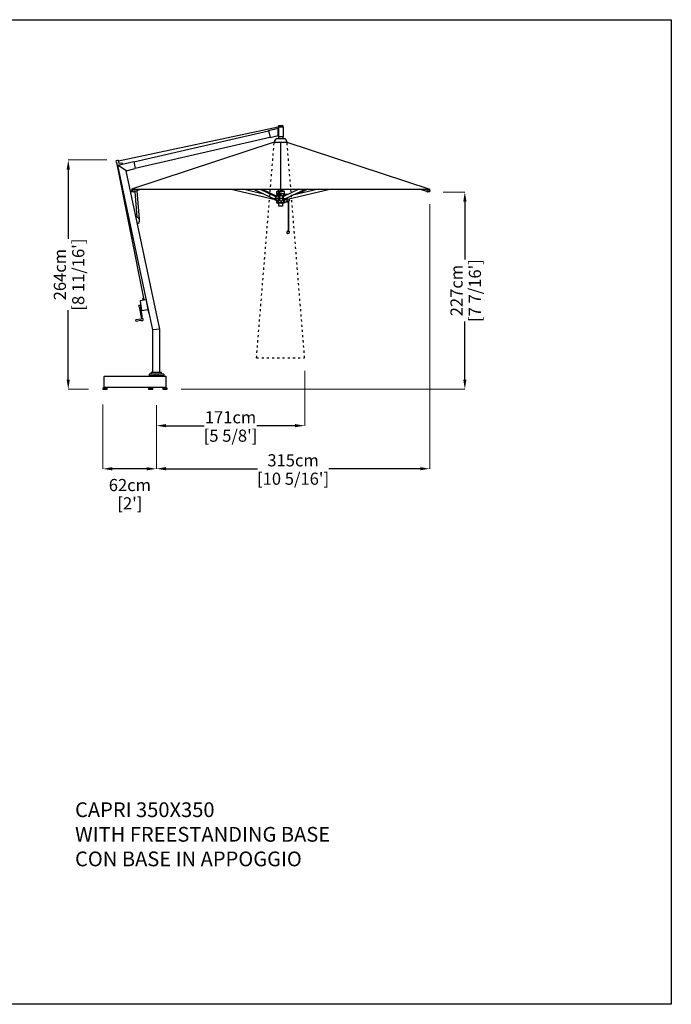
# Model space of a CAD drawing. Extents: x 66921 to 84879, y 253 to 79886.
# Drawn here: x 74539 to 82050, y 68539 to 79886 of the extents above; entities that cross this region are included whole.
import ezdxf

# ---------------------------------------------------------------- set-up
doc = ezdxf.new("R2010")
doc.units = 0
doc.linetypes.add('ACAD_ISO03W100', pattern=[30, 12, -18])
doc.layers.get('Defpoints').update_dxf_attribs({"linetype": 'CONTINUOUS'})
doc.layers.add('P-00000000', color=7, linetype='CONTINUOUS')
doc.styles.add('Arial', font='arial.ttf')
doc.styles.get("Standard").update_dxf_attribs({"font": 'romans.shx', "width": 0.8})
doc.dimstyles.new('QUOTE SITO$0', dxfattribs={"dimscale": 0, "dimtxt": 50, "dimasz": 70, "dimexe": 1, "dimexo": 1, "dimgap": 40, "dimtad": 0, "dimdec": 1, "dimzin": 12, "dimdsep": 46, "dimtxsty": 'Arial', "dimcen": 5.0292, "dimse1": 1, "dimse2": 1, "dimclrd": 256, "dimclre": 253, "dimclrt": 256, "dimadec": 0, "dimazin": 3, "dimtfac": 1, "dimtdec": 1, "dimtix": 1, "dimtofl": 0, "dimtmove": 2, "dimatfit": 3, "dimfxl": 1, "dimtfillclr": 256, "dimtolj": 1, "dimtzin": 0, "dimlwd": -1, "dimarcsym": 1})

# ---------------------------------------------------------------- blocks, each defined once
blk = doc.blocks.new('CAPRI 350X350 (SIDE)')
at = {"layer": 'P-00000000'}
for p, q in [((1386541, 274586), (1388382, 274978)), ((1388410, 274800), (1388410, 274258)), ((1386517, 274565), (1386828, 273001))]:
    blk.add_line(p, q, dxfattribs=at)
at = {"layer": 'P-00000000', "color": 7, "linetype": 'Continuous'}
for p, q in [((1386718, 274572), (1388270, 274931)), ((1388270, 274934), (1388383, 274960)), ((1388270, 274934), (1388288, 274854)), ((1388382, 274986), (1388385, 274990)), ((1388382, 274986), (1388382, 274973)), ((1388441, 274973), (1388382, 274973)), ((1388383, 274973), (1388383, 274960)), ((1388383, 274960), (1388383, 274957)), ((1388383, 274879), (1388383, 274957)), ((1388437, 274990), (1388385, 274990)), ((1388386, 274973), (1388386, 274863)), ((1388441, 274986), (1388437, 274990)), ((1388440, 274973), (1388440, 274863)), ((1388441, 274973), (1388441, 274986)), ((1386735, 274499), (1388287, 274857)), ((1388288, 274854), (1388383, 274876)), ((1388363, 274844), (1388457, 274844)), ((1388383, 274879), (1388383, 274876)), ((1388383, 274876), (1388383, 274863)), ((1388440, 274863), (1388383, 274863)), ((1388385, 274863), (1388385, 274844)), ((1388435, 274863), (1388435, 274844)), ((1388336, 274800), (1386690, 274258)), ((1388336, 274802), (1388338, 274802)), ((1388336, 274802), (1388336, 274800)), ((1388336, 274800), (1388484, 274800)), ((1388482, 274802), (1388484, 274802)), ((1388483, 274800), (1390130, 274258)), ((1388484, 274802), (1388484, 274800)), ((1386512, 274580), (1386517, 274590)), ((1386517, 274590), (1386530, 274594)), ((1386531, 274594), (1386540, 274589)), ((1386551, 274555), (1386540, 274589)), ((1386513, 274574), (1386512, 274579)), ((1386514, 274574), (1386513, 274574)), ((1386514, 274574), (1386526, 274536)), ((1386527, 274534), (1386531, 274516)), ((1386533, 274515), (1386535, 274516)), ((1386534, 274533), (1386717, 274576)), ((1386631, 274471), (1386534, 274533)), ((1386868, 272961), (1386534, 274533)), ((1386581, 274558), (1386551, 274555)), ((1386586, 274547), (1386582, 274557)), ((1386631, 274471), (1386735, 274496)), ((1386717, 274576), (1386735, 274496)), ((1387019, 272646), (1386631, 274471)), ((1386690, 274258), (1390130, 274258)), ((1386690, 274241), (1386696, 274249)), ((1386694, 274251), (1386695, 274250)), ((1386699, 274246), (1386696, 274249)), ((1386702, 274256), (1386703, 274255)), ((1386705, 274250), (1386703, 274253)), ((1386725, 274230), (1386721, 274258)), ((1386808, 274258), (1386725, 274230)), ((1387842, 274258), (1388331, 274144)), ((1388218, 274200), (1387972, 274258)), ((1388096, 274258), (1388335, 274146)), ((1388173, 274258), (1388352, 274174)), ((1388199, 274258), (1388359, 274182)), ((1388383, 274258), (1388383, 274146)), ((1388401, 274258), (1388401, 274241)), ((1388405, 274254), (1388405, 274253)), ((1388406, 274249), (1388406, 274251)), ((1388413, 274249), (1388413, 274251)), ((1388414, 274254), (1388414, 274253)), ((1388419, 274241), (1388419, 274258)), ((1388435, 274258), (1388435, 274233)), ((1388437, 274233), (1388437, 274258)), ((1388621, 274258), (1388442, 274174)), ((1388459, 274146), (1388698, 274258)), ((1388489, 274144), (1388978, 274258)), ((1388847, 274258), (1388551, 274189)), ((1388723, 274258), (1388601, 274200)), ((1390094, 274230), (1390011, 274258)), ((1390099, 274258), (1390094, 274230)), ((1390115, 274250), (1390117, 274253)), ((1390117, 274256), (1390117, 274255)), ((1390121, 274246), (1390123, 274249)), ((1390123, 274249), (1390130, 274241)), ((1390125, 274251), (1390125, 274250)), ((1386712, 274226), (1386700, 274226)), ((1386715, 274226), (1386725, 274230)), ((1386728, 274231), (1386752, 273934)), ((1386755, 274240), (1386756, 274240)), ((1386755, 274240), (1386755, 274240)), ((1386756, 274240), (1386757, 274240)), ((1386757, 274240), (1386757, 274241)), ((1386757, 274240), (1386757, 274240)), ((1386784, 273911), (1386757, 274240)), ((1386757, 274240), (1386757, 274240)), ((1388331, 274148), (1388331, 274146)), ((1388331, 274146), (1388331, 274145)), ((1388331, 274145), (1388331, 274144)), ((1388331, 274144), (1388331, 274144)), ((1388331, 274144), (1388341, 274141)), ((1388331, 274144), (1388331, 274144)), ((1388344, 274141), (1388334, 274145)), ((1388345, 274146), (1388336, 274146)), ((1388363, 274124), (1388341, 274141)), ((1388353, 274172), (1388347, 274148)), ((1388358, 274140), (1388348, 274140)), ((1388363, 274186), (1388349, 274175)), ((1388359, 274171), (1388353, 274174)), ((1388356, 274157), (1388356, 274167)), ((1388356, 274155), (1388383, 274155)), ((1388356, 274144), (1388356, 274154)), ((1388383, 274233), (1388365, 274233)), ((1388365, 274206), (1388365, 274233)), ((1388383, 274205), (1388366, 274205)), ((1388366, 274204), (1388366, 274188)), ((1388367, 274188), (1388366, 274188)), ((1388368, 274184), (1388368, 274178)), ((1388368, 274132), (1388368, 274126)), ((1388383, 274188), (1388379, 274188)), ((1388383, 274144), (1388383, 274141)), ((1388383, 274141), (1388383, 274141)), ((1388400, 274140), (1388383, 274140)), ((1388399, 274144), (1388385, 274144)), ((1388389, 274140), (1388389, 274126)), ((1388401, 274240), (1388401, 274241)), ((1388401, 274228), (1388401, 274240)), ((1388401, 274146), (1388401, 274228)), ((1388418, 274227), (1388401, 274227)), ((1388453, 274205), (1388401, 274205)), ((1388401, 274168), (1388401, 274168)), ((1388401, 274155), (1388434, 274155)), ((1388401, 274141), (1388401, 274144)), ((1388401, 274142), (1388401, 274142)), ((1388401, 274141), (1388401, 274141)), ((1388420, 274188), (1388410, 274188)), ((1388419, 274241), (1388419, 274240)), ((1388419, 274240), (1388419, 274228)), ((1388454, 274233), (1388419, 274233)), ((1388441, 274174), (1388433, 274170)), ((1388434, 274167), (1388434, 274156)), ((1388434, 274155), (1388434, 274144)), ((1388446, 274140), (1388434, 274140)), ((1388439, 274173), (1388439, 274184)), ((1388439, 274126), (1388439, 274140)), ((1388447, 274188), (1388441, 274188)), ((1388447, 274148), (1388441, 274172)), ((1388459, 274146), (1388449, 274146)), ((1388460, 274145), (1388450, 274141)), ((1388454, 274206), (1388454, 274233)), ((1388454, 274204), (1388454, 274187)), ((1388454, 274183), (1388454, 274184)), ((1388485, 274196), (1388455, 274196)), ((1388473, 274152), (1388473, 274144)), ((1388474, 274140), (1388489, 274144)), ((1388488, 274196), (1388485, 274196)), ((1388485, 274116), (1388485, 274143)), ((1388488, 274146), (1388486, 274158)), ((1388489, 274145), (1388488, 274146)), ((1388489, 274144), (1388489, 274145)), ((1388489, 274144), (1388489, 274144)), ((1388489, 274144), (1388489, 274144)), ((1388514, 274130), (1388514, 274150)), ((1390094, 274230), (1390105, 274226)), ((1390119, 274226), (1390107, 274226)), ((1388366, 274123), (1388367, 274123)), ((1388366, 274106), (1388366, 274123)), ((1388453, 274105), (1388367, 274105)), ((1388367, 274105), (1388367, 274098)), ((1388452, 274098), (1388367, 274098)), ((1388379, 274123), (1388386, 274123)), ((1388387, 274090), (1388382, 274098)), ((1388387, 274089), (1388387, 274064)), ((1388432, 274063), (1388388, 274063)), ((1388410, 274123), (1388420, 274123)), ((1388432, 274090), (1388437, 274098)), ((1388432, 274089), (1388432, 274064)), ((1388441, 274123), (1388447, 274123)), ((1388453, 274105), (1388453, 274098)), ((1388454, 274126), (1388454, 274127)), ((1388454, 274106), (1388454, 274123)), ((1388455, 274114), (1388454, 274114)), ((1388455, 274114), (1388485, 274114)), ((1388485, 274114), (1388489, 274114)), ((1388492, 274116), (1388493, 274117)), ((1388497, 274122), (1388497, 273773)), ((1388499, 274123), (1388512, 274127)), ((1388500, 274124), (1388500, 273773)), ((1386749, 273935), (1386745, 273934)), ((1386764, 273862), (1386760, 273861)), ((1388487, 273747), (1388486, 273768)), ((1388508, 273746), (1388488, 273746)), ((1388495, 273773), (1388502, 273773)), ((1388509, 273747), (1388511, 273768)), ((1386834, 273002), (1386822, 273000)), ((1386825, 272983), (1386822, 273000)), ((1386837, 272985), (1386834, 273002)), ((1386779, 272901), (1386776, 272918)), ((1386777, 272920), (1386796, 272923)), ((1386779, 272901), (1386781, 272901)), ((1386781, 272901), (1386806, 272763)), ((1386790, 272968), (1386807, 272863)), ((1386858, 272983), (1386792, 272972)), ((1386818, 272765), (1386797, 272906)), ((1386841, 272985), (1386821, 272982)), ((1386822, 272977), (1386821, 272982)), ((1386842, 272980), (1386841, 272985)), ((1386860, 272985), (1386860, 272985)), ((1386860, 272985), (1386861, 272981)), ((1386861, 272981), (1386878, 272874)), ((1386861, 272977), (1386864, 272977)), ((1386882, 272869), (1386864, 272977)), ((1386937, 272637), (1386868, 272961)), ((1386811, 272861), (1386877, 272871)), ((1386878, 272874), (1386879, 272872)), ((1386879, 272872), (1386879, 272869)), ((1386879, 272870), (1386879, 272870)), ((1386879, 272868), (1386892, 272831)), ((1386895, 272832), (1386882, 272869)), ((1386895, 272832), (1386892, 272831)), ((1386797, 272760), (1386743, 272753)), ((1386746, 272732), (1386743, 272753)), ((1386800, 272743), (1386746, 272732)), ((1386798, 272762), (1386806, 272763)), ((1386818, 272765), (1386820, 272766)), ((1386820, 272766), (1386823, 272746)), ((1387019, 272646), (1386937, 272637)), ((1386937, 272147), (1386937, 272637)), ((1387019, 272147), (1387019, 272646)), ((1387063, 272128), (1386893, 272128)), ((1386893, 272128), (1386893, 272110)), ((1386893, 272110), (1387063, 272110)), ((1386897, 272110), (1386897, 272104)), ((1387059, 272104), (1386897, 272104)), ((1387037, 272147), (1386919, 272147)), ((1386919, 272128), (1386919, 272147)), ((1386959, 272128), (1386959, 272110)), ((1386959, 272110), (1386959, 272104)), ((1386978, 272104), (1386973, 272108)), ((1386978, 272104), (1386982, 272108)), ((1386988, 272104), (1386988, 272110)), ((1386997, 272110), (1386997, 272128)), ((1387037, 272128), (1387037, 272147)), ((1387059, 272104), (1387059, 272110)), ((1387063, 272128), (1387063, 272110))]:
    blk.add_line(p, q, dxfattribs=at)
for centre, radius, start, end in [((1388410, 274788), 73.4, 129.7972, 168.6773), ((1388410, 274788), 73.4, 11.3227, 50.2028), ((1386518, 274589), 1, 108.154, 153.154), ((1386530, 274593), 1, 63.154, 108.154), ((1386539, 274588), 1, 18.154, 42.6238), ((1386539, 274588), 1, 42.6238, 63.154), ((1386513, 274580), 1, 153.154, 173.6842), ((1386513, 274580), 1, 173.6842, 198.154), ((1386507, 274530), 20, 12.7136, 18.154), ((1386532, 274516), 1.5, 192.7136, 288.154), ((1386535, 274518), 2, 288.154, 12.7136), ((1386581, 274556), 1.5, 18.154, 95.154), ((1386584, 274546), 1.5, 283, 18.154), ((1386757, 274240), 0.25, 274.623, 4.623), ((1388331, 274144), 0.25, 166.9275, 256.9275), ((1388343, 274144), 3, 196.3246, 232.5946), ((1388366, 274206), 1, 180, 270), ((1388367, 274204), 0.8, 90, 180), ((1388383, 274141), 0.5, 180, 270), ((1388400, 274141), 0.5, 270, 0), ((1388401, 274228), 0.5, 180, 270), ((1388418, 274228), 0.5, 270, 0), ((1388453, 274206), 1, 270, 0), ((1388453, 274204), 0.8, 0, 90), ((1388471, 274155), 15, 266.6418, 283.0725), ((1388367, 274106), 0.8, 180, 270), ((1388367, 274105), 0.3, 90, 180), ((1388367, 274098), 0.3, 180, 270), ((1388382, 274098), 0.3, 31.0652, 90), ((1388386, 274089), 1, 0, 31.0652), ((1388388, 274064), 0.3, 180, 270), ((1388433, 274089), 1, 148.9348, 180), ((1388432, 274064), 0.3, 270, 0), ((1388437, 274098), 0.3, 90, 148.9348), ((1388452, 274105), 0.3, 0, 90), ((1388452, 274098), 0.3, 270, 0), ((1388453, 274106), 0.8, 270, 0), ((1386746, 273896), 38.9, 297.4122, 86.5878), ((1388489, 273768), 3, 110.2213, 184.7271), ((1388489, 273747), 1.5, 184.7271, 255.118), ((1388498, 273742), 31.4, 96.2087, 110.2213), ((1388498, 273742), 31.4, 69.7787, 83.7913), ((1388508, 273747), 1.5, 284.882, 355.2729), ((1388508, 273768), 3, 355.2729, 69.7787), ((1386777, 272918), 1.5, 100.6481, 189.3462), ((1386793, 272969), 3, 99.7554, 189.3462), ((1386860, 272983), 1.8, 99.3462, 189.3462), ((1386810, 272864), 3, 189.3462, 278.9369), ((1386879, 272871), 1.8, 189.3462, 279.3462), ((1386885, 272870), 6, 189.3462, 199.3462), ((1386885, 272870), 3, 189.3462, 199.3462), ((1377640, 338485), 66377, 277.93284, 277.95228)]:
    blk.add_arc(centre, radius, start, end, dxfattribs=at)
for centre, major_axis, ratio, start_param, end_param in [((1386699, 274253), (3.96, 2.62), 0.4829, 3.141593, 6.283185), ((1386702, 274248), (3.04, 2.01), 0.4829, 3.141593, 6.283185), ((1388410, 274253), (4.75, 0), 0.746862, 3.141593, 6.283185), ((1388410, 274249), (3.65, 0), 0.746862, 3.141593, 6.283185), ((1390100, 274257), (0.62, 1.9), 0.688782, 1.572874, 1.793238), ((1390118, 274248), (3.04, -2.01), 0.4829, 3.141593, 6.283185), ((1390121, 274253), (3.96, -2.62), 0.4829, 3.141593, 6.283185), ((1388336, 274148), (-0.85, -1.81), 0.67127, 0, 0.304535), ((1388346, 274148), (-0.85, -1.81), 0.67127, 0.304535, 1.875331), ((1388351, 274172), (0.85, 1.81), 0.67127, 5.016924, 6.283185), ((1388385, 274146), (-2, 0), 0.974085, 0, 1.570796), ((1388399, 274146), (2, 0), 0.974085, 4.712389, 6.283185), ((1388443, 274172), (-0.85, 1.81), 0.67127, 0, 1.266261), ((1388448, 274148), (0.85, -1.81), 0.67127, 4.407854, 5.97865)]:
    blk.add_ellipse(centre, major_axis=major_axis, ratio=ratio, start_param=start_param, end_param=end_param, dxfattribs=at)
for points, knots in [([(1388405, 274254), (1388405, 274254), (1388405, 274254), (1388405, 274255), (1388406, 274256), (1388406, 274256), (1388406, 274256), (1388407, 274257), (1388408, 274257), (1388409, 274257), (1388409, 274257), (1388410, 274257), (1388411, 274257), (1388412, 274257), (1388412, 274257), (1388413, 274256), (1388413, 274256), (1388414, 274255), (1388414, 274255), (1388414, 274254), (1388414, 274254), (1388414, 274254)], [3.783902, 3.783902, 3.783902, 3.783902, 4.072884, 4.072884, 4.37191, 4.37191, 4.690756, 4.690756, 5.022753, 5.022753, 5.358699, 5.358699, 5.695138, 5.695138, 6.031047, 6.031047, 6.362747, 6.362747, 6.680054, 6.680054, 6.925495, 6.925495, 6.925495, 6.925495]), ([(1386690, 274241), (1386690, 274241), (1386690, 274241), (1386690, 274241), (1386690, 274241), (1386690, 274241), (1386690, 274240), (1386690, 274240), (1386690, 274240), (1386690, 274240), (1386690, 274240), (1386690, 274240)], [5.2359878, 5.2359878, 5.2359878, 5.2359878, 5.4106819, 5.4106819, 5.585376, 5.585376, 5.76007, 5.76007, 5.9347641, 5.9347641, 6.1094582, 6.1094582, 6.1094582, 6.1094582]), ([(1386700, 274226), (1386699, 274226), (1386698, 274226), (1386696, 274227), (1386695, 274228), (1386693, 274230), (1386693, 274231), (1386691, 274233), (1386691, 274234), (1386690, 274237), (1386690, 274239), (1386690, 274240)], [4.940547, 4.940547, 4.940547, 4.940547, 5.24382, 5.24382, 5.547093, 5.547093, 5.850366, 5.850366, 6.153639, 6.153639, 6.456912, 6.456912, 6.456912, 6.456912]), ([(1386712, 274226), (1386713, 274226), (1386713, 274226), (1386713, 274226), (1386713, 274226), (1386714, 274226), (1386714, 274226), (1386714, 274226), (1386714, 274226), (1386715, 274226), (1386715, 274226), (1386715, 274226)], [1.3426378, 1.3426378, 1.3426378, 1.3426378, 1.3882695, 1.3882695, 1.4339012, 1.4339012, 1.4795329, 1.4795329, 1.5251646, 1.5251646, 1.5707963, 1.5707963, 1.5707963, 1.5707963]), ([(1386725, 274230), (1386725, 274230), (1386725, 274230), (1386725, 274230), (1386725, 274230), (1386725, 274230), (1386725, 274230), (1386725, 274230), (1386725, 274230), (1386725, 274230), (1386725, 274230), (1386725, 274230), (1386725, 274230), (1386725, 274230)], [3.364034, 3.364034, 3.364034, 3.364034, 3.596741, 3.596741, 3.843197, 3.843197, 4.112868, 4.112868, 4.382539, 4.382539, 4.65221, 4.65221, 4.712389, 4.712389, 4.712389, 4.712389]), ([(1388348, 274140), (1388348, 274140), (1388347, 274140), (1388347, 274140), (1388347, 274140), (1388346, 274140), (1388346, 274140), (1388345, 274140), (1388345, 274140), (1388345, 274141), (1388345, 274141), (1388344, 274141)], [1.2510644, 1.2510644, 1.2510644, 1.2510644, 1.3150108, 1.3150108, 1.3789572, 1.3789572, 1.4429036, 1.4429036, 1.5068499, 1.5068499, 1.5707963, 1.5707963, 1.5707963, 1.5707963]), ([(1388356, 274167), (1388356, 274167), (1388356, 274167), (1388356, 274168), (1388356, 274168), (1388356, 274169), (1388357, 274169), (1388357, 274169)], [0, 0, 0, 0, 0.1009962, 0.1009962, 0.1996857, 0.1996857, 0.2628719, 0.2628719, 0.2628719, 0.2628719]), ([(1388357, 274141), (1388357, 274141), (1388357, 274141), (1388357, 274141), (1388357, 274141), (1388357, 274141), (1388357, 274141), (1388357, 274141), (1388357, 274141), (1388357, 274141), (1388357, 274141), (1388357, 274141), (1388357, 274141), (1388357, 274141), (1388357, 274141), (1388357, 274141), (1388357, 274141), (1388357, 274141), (1388357, 274141), (1388357, 274141), (1388357, 274141), (1388357, 274141), (1388357, 274141), (1388357, 274141), (1388357, 274141), (1388357, 274141), (1388357, 274141), (1388357, 274141), (1388357, 274141), (1388357, 274141), (1388357, 274141), (1388357, 274141), (1388357, 274141), (1388357, 274141), (1388357, 274141), (1388357, 274141), (1388357, 274141), (1388357, 274141), (1388357, 274141), (1388357, 274141), (1388357, 274141), (1388357, 274141), (1388357, 274141), (1388357, 274141), (1388357, 274141), (1388357, 274141), (1388357, 274141), (1388356, 274142), (1388356, 274142), (1388356, 274142), (1388356, 274142), (1388356, 274143), (1388356, 274143), (1388356, 274144)], [0, 0, 0, 0, 0.0001014, 0.0001014, 0.0002074, 0.0002074, 0.0004046, 0.0004046, 0.0008147, 0.0008147, 0.0014287, 0.0014287, 0.0018901, 0.0018901, 0.0021306, 0.0021306, 0.0023442, 0.0023442, 0.0024657, 0.0024657, 0.0026465, 0.0026465, 0.0028168, 0.0028168, 0.0030362, 0.0030362, 0.0033847, 0.0033847, 0.0040726, 0.0040726, 0.0051029, 0.0051029, 0.0055939, 0.0055939, 0.0058989, 0.0058989, 0.0062223, 0.0062223, 0.0065136, 0.0065136, 0.0071241, 0.0071241, 0.0089555, 0.0089555, 0.01445, 0.01445, 0.0309395, 0.0309395, 0.080566, 0.080566, 0.1754697, 0.1754697, 0.2651122, 0.2651122, 0.2651122, 0.2651122]), ([(1388357, 274169), (1388357, 274169), (1388357, 274169), (1388357, 274169), (1388357, 274169), (1388357, 274169), (1388357, 274169), (1388357, 274169), (1388357, 274169), (1388357, 274169), (1388357, 274169), (1388357, 274169), (1388357, 274169), (1388357, 274169), (1388357, 274169), (1388357, 274169), (1388357, 274169), (1388357, 274169), (1388357, 274169), (1388357, 274169), (1388357, 274169), (1388357, 274169), (1388357, 274169), (1388357, 274169), (1388357, 274169), (1388357, 274169), (1388357, 274169), (1388357, 274169), (1388357, 274169), (1388357, 274169), (1388357, 274169), (1388357, 274169), (1388357, 274169), (1388357, 274169), (1388357, 274169), (1388357, 274169), (1388357, 274169), (1388357, 274169), (1388357, 274169), (1388357, 274169), (1388357, 274169), (1388357, 274169), (1388357, 274169), (1388357, 274169), (1388357, 274169), (1388357, 274169), (1388358, 274170), (1388359, 274171), (1388359, 274171), (1388363, 274174), (1388365, 274176), (1388371, 274181), (1388374, 274184), (1388378, 274187)], [0, 0, 0, 0, 0.000102, 0.000102, 0.000198, 0.000198, 0.000353, 0.000353, 0.000639, 0.000639, 0.00137, 0.00137, 0.001681, 0.001681, 0.001991, 0.001991, 0.002135, 0.002135, 0.002333, 0.002333, 0.002524, 0.002524, 0.002777, 0.002777, 0.003185, 0.003185, 0.004004, 0.004004, 0.00523, 0.00523, 0.005833, 0.005833, 0.006204, 0.006204, 0.006602, 0.006602, 0.007059, 0.007059, 0.00843, 0.00843, 0.012543, 0.012543, 0.024882, 0.024882, 0.061899, 0.061899, 0.172949, 0.172949, 0.506098, 0.506098, 1.505546, 1.505546, 3.068893, 3.068893, 3.068893, 3.068893]), ([(1388363, 274186), (1388363, 274186), (1388363, 274186), (1388363, 274186), (1388364, 274186), (1388364, 274186), (1388364, 274186), (1388365, 274187), (1388365, 274187), (1388366, 274188)], [0, 0, 0, 0, 0.0127086, 0.0127086, 0.046695, 0.046695, 0.1486242, 0.1486242, 0.3095059, 0.3095059, 0.3095059, 0.3095059]), ([(1388367, 274188), (1388367, 274188), (1388367, 274188), (1388367, 274187), (1388367, 274187), (1388367, 274187), (1388367, 274186), (1388368, 274185), (1388368, 274185), (1388368, 274185), (1388368, 274184), (1388368, 274184)], [0, 0, 0, 0, 0.093794, 0.093794, 0.1662446, 0.1662446, 0.2838002, 0.2838002, 0.3896487, 0.3896487, 0.5241712, 0.5241712, 0.5241712, 0.5241712]), ([(1388378, 274187), (1388378, 274187), (1388378, 274187), (1388378, 274187), (1388379, 274187), (1388379, 274188), (1388379, 274188), (1388379, 274188)], [0.4003016, 0.4003016, 0.4003016, 0.4003016, 0.4157887, 0.4157887, 0.507197, 0.507197, 0.6141238, 0.6141238, 0.6141238, 0.6141238]), ([(1388401, 274168), (1388401, 274168), (1388401, 274168), (1388401, 274168), (1388401, 274168), (1388401, 274168), (1388401, 274168), (1388401, 274168), (1388401, 274168), (1388401, 274168), (1388401, 274168), (1388401, 274168), (1388401, 274168), (1388401, 274168), (1388401, 274168), (1388401, 274168), (1388401, 274168), (1388401, 274168), (1388401, 274168), (1388401, 274168), (1388401, 274168), (1388401, 274168), (1388401, 274168), (1388402, 274168), (1388402, 274169), (1388402, 274170), (1388402, 274170), (1388403, 274173), (1388404, 274175), (1388405, 274180), (1388407, 274183), (1388408, 274185)], [0, 0, 0, 0, 0.00057, 0.00057, 0.001099, 0.001099, 0.001841, 0.001841, 0.002518, 0.002518, 0.003316, 0.003316, 0.004385, 0.004385, 0.005836, 0.005836, 0.007145, 0.007145, 0.011075, 0.011075, 0.022865, 0.022865, 0.058233, 0.058233, 0.164337, 0.164337, 0.48265, 0.48265, 1.437591, 1.437591, 2.936764, 2.936764, 2.936764, 2.936764]), ([(1388408, 274185), (1388408, 274186), (1388408, 274186), (1388408, 274187), (1388409, 274187), (1388409, 274187), (1388410, 274187), (1388410, 274188), (1388410, 274188), (1388410, 274188)], [0.1414938, 0.1414938, 0.1414938, 0.1414938, 0.2694579, 0.2694579, 0.4157887, 0.4157887, 0.507197, 0.507197, 0.6141238, 0.6141238, 0.6141238, 0.6141238]), ([(1388420, 274188), (1388420, 274188), (1388420, 274188), (1388421, 274187), (1388421, 274187), (1388422, 274187), (1388422, 274187), (1388422, 274186)], [0, 0, 0, 0, 0.093794, 0.093794, 0.1662446, 0.1662446, 0.2403896, 0.2403896, 0.2403896, 0.2403896]), ([(1388434, 274142), (1388434, 274142), (1388434, 274142), (1388434, 274142), (1388434, 274142), (1388434, 274142), (1388434, 274142), (1388434, 274142), (1388434, 274142), (1388434, 274142), (1388434, 274142), (1388434, 274142), (1388434, 274142), (1388434, 274142), (1388434, 274142), (1388434, 274142), (1388434, 274142), (1388434, 274142), (1388434, 274142), (1388434, 274142), (1388434, 274142), (1388434, 274142), (1388434, 274142), (1388434, 274142), (1388434, 274142), (1388434, 274142), (1388434, 274142), (1388434, 274142), (1388434, 274142), (1388434, 274142), (1388434, 274142), (1388434, 274142), (1388434, 274142), (1388434, 274142), (1388434, 274141), (1388434, 274141), (1388433, 274141), (1388433, 274140), (1388433, 274140), (1388431, 274138), (1388430, 274136), (1388427, 274131), (1388424, 274127), (1388422, 274124)], [0.002173, 0.002173, 0.002173, 0.002173, 0.002178, 0.002178, 0.00229, 0.00229, 0.002451, 0.002451, 0.0026, 0.0026, 0.002786, 0.002786, 0.00307, 0.00307, 0.003583, 0.003583, 0.004727, 0.004727, 0.006441, 0.006441, 0.00704, 0.00704, 0.00734, 0.00734, 0.007645, 0.007645, 0.007993, 0.007993, 0.009035, 0.009035, 0.012162, 0.012162, 0.021543, 0.021543, 0.049685, 0.049685, 0.134113, 0.134113, 0.387395, 0.387395, 1.147243, 1.147243, 2.994538, 2.994538, 2.994538, 2.994538]), ([(1388433, 274140), (1388433, 274140), (1388433, 274140), (1388434, 274140), (1388434, 274140), (1388434, 274140)], [7.3952542, 7.3952542, 7.3952542, 7.3952542, 7.447726, 7.447726, 7.5342497, 7.5342497, 7.5342497, 7.5342497]), ([(1388434, 274168), (1388434, 274168), (1388434, 274168), (1388434, 274168), (1388434, 274168), (1388434, 274168), (1388434, 274168), (1388434, 274168), (1388434, 274168), (1388434, 274168), (1388434, 274168), (1388434, 274168), (1388434, 274168), (1388434, 274168), (1388434, 274168), (1388434, 274168)], [0, 0, 0, 0, 0.000102365, 0.000102365, 0.000192599, 0.000192599, 0.000445973, 0.000445973, 0.001098438, 0.001098438, 0.002075991, 0.002075991, 0.002810225, 0.002810225, 0.002942219, 0.002942219, 0.002942219, 0.002942219]), ([(1388434, 274168), (1388434, 274168), (1388434, 274168), (1388434, 274168), (1388434, 274168), (1388434, 274168), (1388434, 274168), (1388434, 274168), (1388434, 274168), (1388434, 274168), (1388434, 274168), (1388434, 274168), (1388434, 274168), (1388434, 274168), (1388434, 274168), (1388434, 274168), (1388434, 274168), (1388434, 274168), (1388434, 274168), (1388434, 274168), (1388434, 274168), (1388434, 274168), (1388434, 274168), (1388434, 274168), (1388434, 274168), (1388434, 274167), (1388434, 274167), (1388434, 274167)], [0.0070808, 0.0070808, 0.0070808, 0.0070808, 0.0070946, 0.0070946, 0.007287, 0.007287, 0.0073745, 0.0073745, 0.0074868, 0.0074868, 0.0075916, 0.0075916, 0.0077333, 0.0077333, 0.0080022, 0.0080022, 0.0088083, 0.0088083, 0.0112268, 0.0112268, 0.0184826, 0.0184826, 0.0402624, 0.0402624, 0.105898, 0.105898, 0.198631, 0.198631, 0.198631, 0.198631]), ([(1388434, 274144), (1388434, 274143), (1388434, 274143), (1388434, 274142), (1388434, 274142), (1388434, 274142)], [0, 0, 0, 0, 0.0960691, 0.0960691, 0.1936017, 0.1936017, 0.1936017, 0.1936017]), ([(1388439, 274184), (1388439, 274184), (1388439, 274185), (1388439, 274186), (1388440, 274186), (1388440, 274187), (1388440, 274187), (1388441, 274187), (1388441, 274187), (1388441, 274188), (1388441, 274188), (1388441, 274188)], [0, 0, 0, 0, 0.1377563, 0.1377563, 0.2694579, 0.2694579, 0.4157887, 0.4157887, 0.507197, 0.507197, 0.6141238, 0.6141238, 0.6141238, 0.6141238]), ([(1388450, 274141), (1388450, 274141), (1388449, 274141), (1388449, 274140), (1388449, 274140), (1388448, 274140), (1388448, 274140), (1388448, 274140), (1388447, 274140), (1388447, 274140), (1388447, 274140), (1388446, 274140)], [4.712389, 4.712389, 4.712389, 4.712389, 4.7763354, 4.7763354, 4.8402818, 4.8402818, 4.9042281, 4.9042281, 4.9681745, 4.9681745, 5.0321209, 5.0321209, 5.0321209, 5.0321209]), ([(1388471, 274141), (1388471, 274141), (1388471, 274141), (1388471, 274141), (1388471, 274141), (1388471, 274141), (1388471, 274141), (1388471, 274141), (1388471, 274141), (1388471, 274141), (1388471, 274141), (1388471, 274141), (1388471, 274141), (1388471, 274141), (1388471, 274141), (1388471, 274141), (1388471, 274141), (1388471, 274141), (1388471, 274141), (1388471, 274141), (1388471, 274141), (1388471, 274141), (1388471, 274141), (1388471, 274141), (1388471, 274141), (1388471, 274141), (1388471, 274141), (1388471, 274141), (1388471, 274141), (1388471, 274141), (1388471, 274140), (1388470, 274140), (1388469, 274139), (1388466, 274137), (1388464, 274135), (1388457, 274130), (1388452, 274126), (1388448, 274123)], [0.000122, 0.000122, 0.000122, 0.000122, 0.000422, 0.000422, 0.000757, 0.000757, 0.001259, 0.001259, 0.001616, 0.001616, 0.001904, 0.001904, 0.002362, 0.002362, 0.002873, 0.002873, 0.00382, 0.00382, 0.004672, 0.004672, 0.005611, 0.005611, 0.006739, 0.006739, 0.010121, 0.010121, 0.020267, 0.020267, 0.050706, 0.050706, 0.142023, 0.142023, 0.415974, 0.415974, 1.237826, 1.237826, 3.083821, 3.083821, 3.083821, 3.083821]), ([(1388454, 274184), (1388454, 274184), (1388454, 274185), (1388454, 274186), (1388454, 274186), (1388454, 274187), (1388454, 274187), (1388454, 274187), (1388454, 274187), (1388454, 274187)], [0, 0, 0, 0, 0.1377563, 0.1377563, 0.2694579, 0.2694579, 0.4157887, 0.4157887, 0.49958, 0.49958, 0.49958, 0.49958]), ([(1388473, 274144), (1388473, 274143), (1388473, 274143), (1388472, 274142), (1388472, 274142), (1388472, 274141), (1388472, 274141), (1388471, 274141)], [0, 0, 0, 0, 0.09795, 0.09795, 0.194006, 0.194006, 0.275106, 0.275106, 0.275106, 0.275106]), ([(1390094, 274230), (1390094, 274230), (1390094, 274230), (1390094, 274230), (1390094, 274230), (1390094, 274230), (1390094, 274230), (1390094, 274230), (1390094, 274230), (1390094, 274230), (1390094, 274230), (1390094, 274230), (1390094, 274230), (1390094, 274230)], [1.570796, 1.570796, 1.570796, 1.570796, 1.840467, 1.840467, 2.110138, 2.110138, 2.379809, 2.379809, 2.64948, 2.64948, 2.900506, 2.900506, 2.919151, 2.919151, 2.919151, 2.919151]), ([(1390105, 274226), (1390105, 274226), (1390105, 274226), (1390105, 274226), (1390105, 274226), (1390106, 274226), (1390106, 274226), (1390106, 274226), (1390106, 274226), (1390107, 274226), (1390107, 274226), (1390107, 274226)], [4.712389, 4.712389, 4.712389, 4.712389, 4.7580207, 4.7580207, 4.8036524, 4.8036524, 4.8492841, 4.8492841, 4.8949158, 4.8949158, 4.9405475, 4.9405475, 4.9405475, 4.9405475]), ([(1390130, 274240), (1390130, 274239), (1390129, 274237), (1390129, 274234), (1390128, 274233), (1390127, 274231), (1390126, 274230), (1390124, 274228), (1390123, 274227), (1390121, 274226), (1390120, 274226), (1390119, 274226)], [6.109458, 6.109458, 6.109458, 6.109458, 6.412731, 6.412731, 6.716004, 6.716004, 7.019277, 7.019277, 7.32255, 7.32255, 7.625823, 7.625823, 7.625823, 7.625823]), ([(1390130, 274240), (1390130, 274240), (1390130, 274240), (1390130, 274240), (1390130, 274240), (1390130, 274240), (1390130, 274241), (1390130, 274241), (1390130, 274241), (1390130, 274241), (1390130, 274241), (1390130, 274241)], [0.1737271, 0.1737271, 0.1737271, 0.1737271, 0.3484212, 0.3484212, 0.5231153, 0.5231153, 0.6978094, 0.6978094, 0.8725035, 0.8725035, 1.0471976, 1.0471976, 1.0471976, 1.0471976]), ([(1388366, 274123), (1388365, 274123), (1388365, 274123), (1388364, 274124), (1388364, 274124), (1388364, 274124), (1388364, 274124), (1388363, 274124)], [0, 0, 0, 0, 0.1546735, 0.1546735, 0.2320339, 0.2320339, 0.3094705, 0.3094705, 0.3094705, 0.3094705]), ([(1388368, 274126), (1388368, 274126), (1388368, 274125), (1388368, 274124), (1388367, 274124), (1388367, 274123), (1388367, 274123), (1388367, 274123), (1388367, 274123), (1388367, 274123), (1388367, 274123), (1388367, 274123)], [0, 0, 0, 0, 0.1377563, 0.1377563, 0.2694579, 0.2694579, 0.4157887, 0.4157887, 0.507197, 0.507197, 0.6141238, 0.6141238, 0.6141238, 0.6141238]), ([(1388379, 274123), (1388379, 274123), (1388379, 274123), (1388378, 274123), (1388378, 274123), (1388378, 274123)], [0, 0, 0, 0, 0.093794, 0.093794, 0.1176582, 0.1176582, 0.1176582, 0.1176582]), ([(1388389, 274126), (1388389, 274126), (1388389, 274125), (1388389, 274124), (1388388, 274124), (1388388, 274123), (1388388, 274123), (1388387, 274123), (1388387, 274123), (1388387, 274123), (1388387, 274123), (1388386, 274123)], [0, 0, 0, 0, 0.1377563, 0.1377563, 0.2694579, 0.2694579, 0.4157887, 0.4157887, 0.507197, 0.507197, 0.6141238, 0.6141238, 0.6141238, 0.6141238]), ([(1388410, 274123), (1388410, 274123), (1388410, 274123), (1388409, 274123), (1388409, 274123), (1388408, 274123), (1388408, 274124), (1388408, 274124), (1388408, 274124), (1388408, 274125)], [0, 0, 0, 0, 0.093794, 0.093794, 0.1662446, 0.1662446, 0.2838002, 0.2838002, 0.3207807, 0.3207807, 0.3207807, 0.3207807]), ([(1388422, 274124), (1388422, 274124), (1388422, 274124), (1388422, 274123), (1388421, 274123), (1388421, 274123), (1388421, 274123), (1388420, 274123), (1388420, 274123), (1388420, 274123)], [0.2224029, 0.2224029, 0.2224029, 0.2224029, 0.2694579, 0.2694579, 0.4157887, 0.4157887, 0.507197, 0.507197, 0.6141238, 0.6141238, 0.6141238, 0.6141238]), ([(1388441, 274123), (1388441, 274123), (1388441, 274123), (1388440, 274123), (1388440, 274123), (1388440, 274123), (1388440, 274124), (1388439, 274125), (1388439, 274125), (1388439, 274126), (1388439, 274126), (1388439, 274126)], [0, 0, 0, 0, 0.093794, 0.093794, 0.1662446, 0.1662446, 0.2838002, 0.2838002, 0.3896487, 0.3896487, 0.5241712, 0.5241712, 0.5241712, 0.5241712]), ([(1388448, 274123), (1388448, 274123), (1388447, 274123), (1388447, 274123), (1388447, 274123), (1388447, 274123)], [0.4437689, 0.4437689, 0.4437689, 0.4437689, 0.507197, 0.507197, 0.6141238, 0.6141238, 0.6141238, 0.6141238]), ([(1388454, 274123), (1388454, 274123), (1388454, 274123), (1388454, 274123), (1388454, 274123), (1388454, 274123), (1388454, 274124), (1388454, 274125), (1388454, 274125), (1388454, 274126), (1388454, 274126), (1388454, 274126)], [0.0617527, 0.0617527, 0.0617527, 0.0617527, 0.093794, 0.093794, 0.1662446, 0.1662446, 0.2838002, 0.2838002, 0.3896487, 0.3896487, 0.5241712, 0.5241712, 0.5241712, 0.5241712]), ([(1388492, 274116), (1388492, 274116), (1388492, 274116), (1388492, 274115), (1388492, 274115), (1388491, 274115), (1388491, 274115), (1388491, 274114), (1388490, 274114), (1388490, 274114), (1388490, 274114), (1388489, 274114)], [0.349066, 0.349066, 0.349066, 0.349066, 0.593412, 0.593412, 0.837758, 0.837758, 1.082104, 1.082104, 1.32645, 1.32645, 1.570796, 1.570796, 1.570796, 1.570796]), ([(1388499, 274123), (1388498, 274123), (1388498, 274123), (1388497, 274122), (1388496, 274122), (1388495, 274121), (1388495, 274121), (1388494, 274120), (1388494, 274119), (1388493, 274118), (1388493, 274118), (1388493, 274117)], [-1.2566371, -1.2566371, -1.2566371, -1.2566371, -1.0751228, -1.0751228, -0.8936086, -0.8936086, -0.7120943, -0.7120943, -0.5305801, -0.5305801, -0.3490659, -0.3490659, -0.3490659, -0.3490659]), ([(1388514, 274130), (1388514, 274130), (1388514, 274130), (1388514, 274129), (1388514, 274129), (1388513, 274129), (1388513, 274128), (1388513, 274128), (1388513, 274128), (1388512, 274128), (1388512, 274127), (1388512, 274127)], [0, 0, 0, 0, 0.251327, 0.251327, 0.502655, 0.502655, 0.753982, 0.753982, 1.00531, 1.00531, 1.256637, 1.256637, 1.256637, 1.256637])]:
    blk.add_open_spline(points, degree=3, knots=knots, dxfattribs=at)
for points, degree in [([(1388378, 274123), (1388371, 274129), (1388364, 274135), (1388357, 274141)], 3), ([(1388408, 274125), (1388405, 274130), (1388403, 274136), (1388401, 274142)], 3), ([(1388422, 274186), (1388426, 274180), (1388430, 274175), (1388434, 274168)], 3), ([(1388434, 274168), (1388434, 274168), (1388434, 274168), (1388434, 274168), (1388434, 274168)], 4), ([(1388434, 274149), (1388434, 274149), (1388434, 274149), (1388434, 274149)], 3), ([(1388434, 274142), (1388434, 274142), (1388434, 274142), (1388434, 274142), (1388434, 274142)], 4), ([(1388447, 274188), (1388447, 274188), (1388447, 274188), (1388448, 274187)], 3), ([(1388448, 274187), (1388451, 274185), (1388454, 274183), (1388457, 274181)], 3)]:
    blk.add_open_spline(points, degree=degree, dxfattribs=at)
blk = doc.blocks.new('ALU 1 BASE (SIDE)')
at = {"layer": 'P-00000000', "color": 7, "linetype": 'Continuous'}
for p, q in [((548537, 281665), (548537, 281545)), ((549252, 281667), (548539, 281667)), ((549055, 281672), (549055, 281667)), ((549055, 281672), (549252, 281672)), ((549140, 281672), (549136, 281668)), ((549140, 281672), (549145, 281668)), ((549252, 281542), (549252, 281672)), ((548537, 281535), (548556, 281535)), ((548537, 281532), (548537, 281535)), ((548539, 281543), (549091, 281543)), ((548539, 281542), (548539, 281543)), ((548554, 281542), (548539, 281542)), ((548540, 281535), (548540, 281542)), ((548553, 281535), (548553, 281542)), ((548555, 281542), (548555, 281543)), ((548557, 281532), (548557, 281535)), ((549066, 281535), (549085, 281535)), ((549066, 281532), (549066, 281535)), ((549068, 281542), (549068, 281543)), ((549083, 281542), (549068, 281542)), ((549069, 281535), (549069, 281542)), ((549082, 281535), (549082, 281542)), ((549084, 281542), (549084, 281543)), ((549086, 281532), (549086, 281535)), ((549252, 281542), (549091, 281542)), ((549229, 281535), (549248, 281535)), ((549229, 281532), (549229, 281535)), ((549246, 281542), (549231, 281542)), ((549232, 281535), (549232, 281542)), ((549245, 281535), (549245, 281542)), ((549249, 281532), (549249, 281535))]:
    blk.add_line(p, q, dxfattribs=at)
at = {"layer": 'P-00000000'}
for p, q in [((548522, 281532), (548522, 281522)), ((548572, 281532), (548522, 281532)), ((548522, 281522), (548572, 281522)), ((548572, 281522), (548572, 281532)), ((549051, 281532), (549051, 281522)), ((549101, 281532), (549051, 281532)), ((549051, 281522), (549101, 281522)), ((549091, 281543), (549091, 281542)), ((549101, 281522), (549101, 281532)), ((549214, 281532), (549214, 281522)), ((549264, 281532), (549214, 281532)), ((549214, 281522), (549264, 281522)), ((549264, 281522), (549264, 281532))]:
    blk.add_line(p, q, dxfattribs=at)
at = {"layer": 'P-00000000', "color": 7, "linetype": 'Continuous'}
for centre, radius, start, end in [((548539, 281665), 2, 90, 180), ((548539, 281545), 2, 180, 270), ((548537, 281535), 0.5, 90, 180), ((548539, 281542), 0.5, 180, 270), ((548554, 281542), 0.5, 270, 0), ((548556, 281535), 0.5, 0, 90), ((549066, 281535), 0.5, 90, 180), ((549068, 281542), 0.5, 180, 270), ((549083, 281542), 0.5, 270, 0), ((549085, 281535), 0.5, 0, 90), ((549229, 281535), 0.5, 90, 180), ((549231, 281542), 0.5, 180, 270), ((549246, 281542), 0.5, 270, 0), ((549248, 281535), 0.5, 0, 90)]:
    blk.add_arc(centre, radius, start, end, dxfattribs=at)
blk = doc.blocks.new('*D106')
at = {"layer": 'Defpoints', "color": 0, "linetype": 'Continuous', "ltscale": 10, "transparency": 16777216}
for p in [(79266, 77761), (76114, 75445), (76114, 74711)]:
    blk.add_point(p, dxfattribs=at)
at = {"layer": 'P-00000000', "color": 253, "linetype": 'Continuous', "lineweight": 5, "ltscale": 10, "transparency": 16777216}
for p, q in [((79266, 77760), (79266, 74710)), ((76114, 75444), (76114, 74710))]:
    blk.add_line(p, q, dxfattribs=at)
at = {"layer": 'P-00000000', "ltscale": 10, "transparency": 16777216}
for p, q in [((76224, 74711), (77279, 74711)), ((79156, 74711), (78101, 74711))]:
    blk.add_line(p, q, dxfattribs=at)
at = {"layer": 'P-00000000', "linetype": 'Continuous', "ltscale": 10, "transparency": 16777216}
for points in [[(76224, 74730), (76224, 74693), (76114, 74711)], [(79156, 74730), (79156, 74693), (79266, 74711)]]:
    blk.add_solid(points, dxfattribs=at)
at = {"layer": 'P-00000000', "linetype": 'Continuous', "ltscale": 10, "transparency": 16777216, "char_height": 140, "attachment_point": 5, "style": 'Arial'}
for s, insert in [('\\A1;315cm', (77690, 74808)), ("\\A1;[10 5/16']", (77690, 74596))]:
    blk.add_mtext(s, dxfattribs=dict(at, insert=insert))
blk = doc.blocks.new('*D107')
at = {"layer": 'Defpoints', "color": 0, "linetype": 'Continuous', "ltscale": 10, "transparency": 16777216}
for p in [(75496, 75452), (76114, 75446), (75496, 74710)]:
    blk.add_point(p, dxfattribs=at)
at = {"layer": 'P-00000000', "color": 253, "linetype": 'Continuous', "lineweight": 5, "ltscale": 10, "transparency": 16777216}
for p, q in [((75496, 75451), (75496, 74709)), ((76114, 75445), (76114, 74709))]:
    blk.add_line(p, q, dxfattribs=at)
at = {"layer": 'P-00000000', "ltscale": 10, "transparency": 16777216}
blk.add_line((76004, 74710), (75606, 74710), dxfattribs=at)
at = {"layer": 'P-00000000', "linetype": 'Continuous', "ltscale": 10, "transparency": 16777216}
for points in [[(75606, 74729), (75606, 74692), (75496, 74710)], [(76004, 74729), (76004, 74692), (76114, 74710)]]:
    blk.add_solid(points, dxfattribs=at)
at = {"layer": 'P-00000000', "linetype": 'Continuous', "ltscale": 10, "transparency": 16777216, "char_height": 140, "attachment_point": 5, "style": 'Arial'}
for s, insert in [('\\A1;62cm', (75809, 74523)), ("\\A1;[2']", (75809, 74312))]:
    blk.add_mtext(s, dxfattribs=dict(at, insert=insert))
blk = doc.blocks.new('*D108')
at = {"layer": 'Defpoints', "color": 0, "linetype": 'Continuous', "ltscale": 10, "transparency": 16777216}
for p in [(77824, 75839), (76114, 75444), (76114, 75207)]:
    blk.add_point(p, dxfattribs=at)
at = {"layer": 'P-00000000', "color": 253, "linetype": 'Continuous', "lineweight": 5, "ltscale": 10, "transparency": 16777216}
for p, q in [((77824, 75838), (77824, 75206)), ((76114, 75443), (76114, 75206))]:
    blk.add_line(p, q, dxfattribs=at)
at = {"layer": 'P-00000000', "ltscale": 10, "transparency": 16777216}
for p, q in [((76224, 75207), (76667, 75207)), ((77714, 75207), (77272, 75207))]:
    blk.add_line(p, q, dxfattribs=at)
at = {"layer": 'P-00000000', "linetype": 'Continuous', "ltscale": 10, "transparency": 16777216}
for points in [[(76224, 75226), (76224, 75189), (76114, 75207)], [(77714, 75226), (77714, 75189), (77824, 75207)]]:
    blk.add_solid(points, dxfattribs=at)
at = {"layer": 'P-00000000', "linetype": 'Continuous', "ltscale": 10, "transparency": 16777216, "char_height": 140, "attachment_point": 5, "style": 'Arial'}
for s, insert in [('\\A1;171cm', (76969, 75304)), ("\\A1;[5 5/8']", (76969, 75092))]:
    blk.add_mtext(s, dxfattribs=dict(at, insert=insert))
blk = doc.blocks.new('*D109')
at = {"layer": 'Defpoints', "color": 0, "linetype": 'Continuous', "ltscale": 10, "transparency": 16777216}
for p in [(79418, 77900), (79670, 77900), (76400, 75628)]:
    blk.add_point(p, dxfattribs=at)
at = {"layer": 'P-00000000', "color": 253, "linetype": 'Continuous', "lineweight": 5, "ltscale": 10, "transparency": 16777216}
for p, q in [((79419, 77900), (79671, 77900)), ((76401, 75628), (79671, 75628))]:
    blk.add_line(p, q, dxfattribs=at)
at = {"layer": 'P-00000000', "ltscale": 10, "transparency": 16777216}
for p, q in [((79670, 77790), (79670, 77121)), ((79670, 75738), (79670, 76407))]:
    blk.add_line(p, q, dxfattribs=at)
at = {"layer": 'P-00000000', "linetype": 'Continuous', "ltscale": 10, "transparency": 16777216}
for points in [[(79652, 77790), (79689, 77790), (79670, 77900)], [(79652, 75738), (79689, 75738), (79670, 75628)]]:
    blk.add_solid(points, dxfattribs=at)
at = {"layer": 'P-00000000', "linetype": 'Continuous', "ltscale": 10, "transparency": 16777216, "char_height": 140, "attachment_point": 5, "rotation": 90, "style": 'Arial'}
for s, insert in [('\\A1;227cm', (79574, 76764)), ("\\A1;[7 7/16']", (79786, 76764))]:
    blk.add_mtext(s, dxfattribs=dict(at, insert=insert))
blk = doc.blocks.new('CAPRI 350X350 CLOSED (FRONT)')
at = {"layer": 'P-00000000', "color": 0, "linetype": 'ACAD_ISO03W100', "ltscale": 2}
for p, q in [((1545199, 269319), (1545403, 271805)), ((1545754, 269319), (1545551, 271805)), ((1545199, 269319), (1545754, 269319))]:
    blk.add_line(p, q, dxfattribs=at)
blk = doc.blocks.new('*D113')
at = {"layer": 'Defpoints', "color": 0, "linetype": 'Continuous', "ltscale": 10, "transparency": 16777216}
for p in [(75099, 78269), (75543, 78269), (75334, 75628)]:
    blk.add_point(p, dxfattribs=at)
at = {"layer": 'P-00000000', "color": 253, "linetype": 'Continuous', "lineweight": 5, "ltscale": 10, "transparency": 16777216}
for p, q in [((75542, 78269), (75098, 78269)), ((75333, 75628), (75098, 75628))]:
    blk.add_line(p, q, dxfattribs=at)
at = {"layer": 'P-00000000', "ltscale": 10, "transparency": 16777216}
for p, q in [((75099, 78159), (75099, 77360)), ((75099, 75738), (75099, 76537))]:
    blk.add_line(p, q, dxfattribs=at)
at = {"layer": 'P-00000000', "linetype": 'Continuous', "ltscale": 10, "transparency": 16777216}
for points in [[(75080, 78159), (75117, 78159), (75099, 78269)], [(75080, 75738), (75117, 75738), (75099, 75628)]]:
    blk.add_solid(points, dxfattribs=at)
at = {"layer": 'P-00000000', "linetype": 'Continuous', "ltscale": 10, "transparency": 16777216, "char_height": 140, "attachment_point": 5, "rotation": 90, "style": 'Arial'}
for s, insert in [("\\A1;[8 11/16']", (75214, 76948)), ('\\A1;264cm', (75002, 76948))]:
    blk.add_mtext(s, dxfattribs=dict(at, insert=insert))

msp = doc.modelspace()

# ---------------------------------------------------------------- linework, layer by layer
at = {"layer": 'P-00000000', "color": 7, "linetype": 'Continuous'}
msp.add_lwpolyline([(82050, 79885.7), (82050, 68539.2), (66921.3, 68539.2), (66921.3, 79885.7)], close=True, dxfattribs=at)

# ---------------------------------------------------------------- block references
for name, p in [('CAPRI 350X350 (SIDE)', (-1310863.6, -196325.6)), ('CAPRI 350X350 CLOSED (FRONT)', (-1467930.4, -193331.1)), ('ALU 1 BASE (SIDE)', (-473026.4, -205893.9))]:
    msp.add_blockref(name, p, dxfattribs=at)

# ---------------------------------------------------------------- texts
at = {"layer": 'P-00000000', "color": 7, "linetype": 'Continuous', "ltscale": 0.01, "insert": (75176.8, 70866.5), "char_height": 170, "width": 8551.124, "attachment_point": 1}
msp.add_mtext('CAPRI 350X350\\PWITH FREESTANDING BASE\\P\\pt2380;CON BASE IN APPOGGIO', dxfattribs=at)

# ---------------------------------------------------------------- dimensions: what is measured, and where the dimension line sits
at = {"layer": 'P-00000000', "color": 7, "linetype": 'Continuous', "ltscale": 10}
for base, p1, p2, angle, override, picture, middle in [((75098.8, 78268.5), (75333.5, 75628.2), (75543, 78268.5), 90, {"dimscale": 1, "dimtxt": 140, "dimasz": 110, "dimgap": 25, "dimdec": 0, "dimlfac": 0.1, "dimpost": 'cm\\X', "dimse1": 0, "dimse2": 0, "dimtzin": 7, "dimlwe": 5}, '*D113', (75098.8, 76948.4)), ((79670.2, 77900.3), (76399.6, 75628.2), (79418.3, 77900.3), 90, {"dimscale": 1, "dimtxt": 140, "dimasz": 110, "dimgap": 25, "dimdec": 0, "dimlfac": 0.1, "dimpost": 'cm\\X', "dimse1": 0, "dimse2": 0, "dimtzin": 7, "dimlwe": 5}, '*D109', (79670.2, 76764.3)), ((76114.1, 74711.2), (79266.1, 77761.1), (76114.1, 75444.9), 180, {"dimscale": 1, "dimtxt": 140, "dimasz": 110, "dimgap": 25, "dimdec": 0, "dimlfac": 0.1, "dimpost": '<>cm\\X', "dimse1": 0, "dimse2": 0, "dimtzin": 7, "dimlwe": 5}, '*D106', (77690.1, 74711.2)), ((76114.1, 75207.4), (77824.1, 75839.2), (76114.1, 75443.9), 180, {"dimscale": 1, "dimtxt": 140, "dimasz": 110, "dimgap": 25, "dimdec": 0, "dimlfac": 0.1, "dimpost": '<>cm\\X', "dimse1": 0, "dimse2": 0, "dimtzin": 7, "dimlwe": 5}, '*D108', (76969.1, 75207.4))]:
    dim = msp.add_linear_dim(base=base, p1=p1, p2=p2, angle=angle, dimstyle='QUOTE SITO$0', override=override, dxfattribs=at)
    dim.commit()
    dim.dimension.update_dxf_attribs({"geometry": picture, "text_midpoint": middle})
dim = msp.add_linear_dim(base=(75495.8, 74710.2), p1=(76114.1, 75445.9), p2=(75495.8, 75452.2), angle=180, dimstyle='QUOTE SITO$0', override={"dimscale": 1, "dimtxt": 140, "dimasz": 110, "dimgap": 25, "dimdec": 0, "dimlfac": 0.1, "dimpost": '<>cm\\X', "dimse1": 0, "dimse2": 0, "dimtzin": 7, "dimlwe": 5}, dxfattribs=at)
dim.commit()
dim.dimension.update_dxf_attribs({"geometry": '*D107', "text_midpoint": (75809, 74426.9), "dimtype": 160})

doc.saveas('drawing.dxf')
